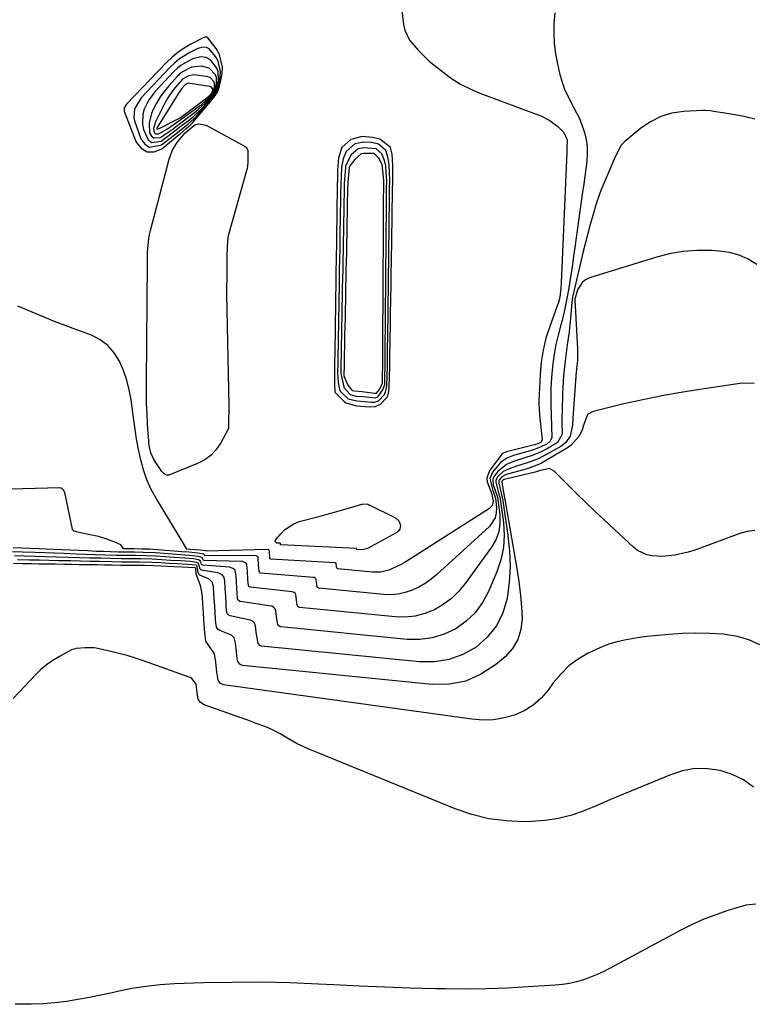
# Model space of a CAD drawing. Units: inches. Extents: x 1894741 to 1900142, y 411506 to 416839.
# Drawn here: x 1896226 to 1896492, y 415816 to 416173 of the extents above; entities that cross this region are included whole.
import ezdxf

# ---------------------------------------------------------------- set-up
doc = ezdxf.new("R2010")
doc.units = ezdxf.units.IN
doc.header["$MEASUREMENT"] = 0
for name, color, linetype in [('1', 7, 'Continuous'), ('7', 7, 'Continuous'), ('8', 7, 'Continuous')]:
    doc.layers.add(name, color=color, linetype=linetype)

msp = doc.modelspace()

# ---------------------------------------------------------------- linework, layer by layer
at = {"layer": '1', "color": 18}
for points in [[(1896297.38, 416146.63, 1690), (1896297.81, 416147.72, 1690), (1896298.14, 416148.85, 1690), (1896299.05, 416153.29, 1690), (1896299.22, 416155.75, 1690), (1896298.17, 416160.35, 1690), (1896296.94, 416162.49, 1690), (1896293.94, 416166.36, 1690), (1896293.5, 416166.59, 1690), (1896292.97, 416166.62, 1690), (1896292.2, 416166.4, 1690), (1896287.71, 416164.04, 1690), (1896285.31, 416162.61, 1690), (1896283.01, 416161.05, 1690), (1896280.87, 416159.27, 1690), (1896278.84, 416157.35, 1690), (1896264.37, 416142.26, 1690), (1896263.58, 416140.92, 1690), (1896263.53, 416139.79, 1690), (1896263.63, 416139.42, 1690), (1896267.84, 416128.55, 1690), (1896269.73, 416126.27, 1690), (1896271.88, 416124.94, 1690), (1896274.4, 416125.04, 1690), (1896277.17, 416126.09, 1690), (1896282.93, 416130.82, 1690), (1896283.22, 416131.06, 1690), (1896283.81, 416131.55, 1690), (1896285.96, 416133.3, 1690), (1896287.74, 416134.95, 1690), (1896288.28, 416135.55, 1690), (1896296.09, 416144.67, 1690), (1896297.38, 416146.63, 1690)], [(1896297, 416146.61, 1688), (1896297.36, 416147.5, 1688), (1896298.38, 416152.13, 1688), (1896298.52, 416154.13, 1688), (1896297.65, 416157.86, 1688), (1896296.65, 416159.59, 1688), (1896294.42, 416162.33, 1688), (1896293.37, 416162.89, 1688), (1896292.12, 416163, 1688), (1896290.29, 416162.51, 1688), (1896287.4, 416161.06, 1688), (1896283.59, 416158.72, 1688), (1896281.87, 416157.3, 1688), (1896280.24, 416155.75, 1688), (1896269.66, 416144.58, 1688), (1896267.28, 416140.65, 1688), (1896267.03, 416137.32, 1688), (1896267.29, 416136.21, 1688), (1896269.53, 416129.7, 1688), (1896271.01, 416127.79, 1688), (1896272.72, 416126.66, 1688), (1896277.05, 416127.48, 1688), (1896281.29, 416130.78, 1688), (1896281.83, 416131.21, 1688), (1896282.9, 416132.06, 1688), (1896286.67, 416135.07, 1688), (1896289.74, 416137.87, 1688), (1896290.68, 416138.9, 1688), (1896295.94, 416145, 1688), (1896297, 416146.61, 1688)], [(1896296.62, 416146.58, 1686), (1896297.71, 416150.94, 1686), (1896297.67, 416153.98, 1686), (1896297.14, 416155.38, 1686), (1896294.89, 416158.37, 1686), (1896293.24, 416159.25, 1686), (1896291.29, 416159.46, 1686), (1896288.41, 416158.76, 1686), (1896284.17, 416156.39, 1686), (1896282.85, 416155.31, 1686), (1896281.6, 416154.12, 1686), (1896274.81, 416146.85, 1686), (1896272.5, 416143.84, 1686), (1896270.81, 416140.44, 1686), (1896270.32, 416138.64, 1686), (1896270.17, 416134.99, 1686), (1896270.51, 416133.15, 1686), (1896272.26, 416129.29, 1686), (1896273.54, 416128.36, 1686), (1896276.91, 416128.87, 1686), (1896280.36, 416131.38, 1686), (1896281.94, 416132.58, 1686), (1896284.27, 416134.41, 1686), (1896287.33, 416136.76, 1686), (1896288.82, 416137.98, 1686), (1896291.62, 416140.61, 1686), (1896292.93, 416142.03, 1686), (1896295.78, 416145.32, 1686), (1896296.62, 416146.58, 1686)], [(1896296.24, 416146.55, 1684), (1896297.04, 416149.74, 1684), (1896297, 416151.91, 1684), (1896296.62, 416152.91, 1684), (1896294.36, 416155.29, 1684), (1896291.55, 416156.02, 1684), (1896287.99, 416155.68, 1684), (1896284.74, 416154.07, 1684), (1896283.8, 416153.31, 1684), (1896282.92, 416152.47, 1684), (1896279.81, 416149.07, 1684), (1896278.13, 416147.05, 1684), (1896276.59, 416144.93, 1684), (1896275.28, 416142.67, 1684), (1896274.1, 416140.32, 1684), (1896273.47, 416138.86, 1684), (1896272.57, 416135.4, 1684), (1896272.78, 416131.84, 1684), (1896273.46, 416130.72, 1684), (1896274.31, 416130.02, 1684), (1896276.68, 416130.24, 1684), (1896278.76, 416131.61, 1684), (1896280.9, 416133.12, 1684), (1896284.05, 416135.47, 1684), (1896285.1, 416136.26, 1684), (1896286.15, 416137.05, 1684), (1896289.1, 416139.26, 1684), (1896290.44, 416140.33, 1684), (1896292.94, 416142.65, 1684), (1896295.63, 416145.64, 1684), (1896296.24, 416146.55, 1684)], [(1896295.86, 416146.53, 1682), (1896296.36, 416148.52, 1682), (1896296.34, 416149.85, 1682), (1896296.1, 416150.46, 1682), (1896294.71, 416151.91, 1682), (1896293.42, 416152.34, 1682), (1896288.73, 416152.88, 1682), (1896286.59, 416152.47, 1682), (1896284.74, 416151.3, 1682), (1896281.47, 416147.64, 1682), (1896279.34, 416144.54, 1682), (1896278.42, 416142.89, 1682), (1896274.84, 416135.88, 1682), (1896274.23, 416133.46, 1682), (1896274.26, 416132.62, 1682), (1896274.56, 416131.92, 1682), (1896274.95, 416131.53, 1682), (1896276.12, 416131.54, 1682), (1896279.22, 416133.38, 1682), (1896280.13, 416133.98, 1682), (1896283.41, 416136.24, 1682), (1896284.26, 416136.84, 1682), (1896284.68, 416137.15, 1682), (1896291.55, 416142.17, 1682), (1896293.87, 416144.19, 1682), (1896295.86, 416146.53, 1682)], [(1896295.49, 416146.5, 1680), (1896295.68, 416147.27, 1680), (1896295.67, 416147.78, 1680), (1896295.58, 416148.01, 1680), (1896295.04, 416148.57, 1680), (1896294.55, 416148.74, 1680), (1896287.47, 416149.84, 1680), (1896287.19, 416149.86, 1680), (1896286.37, 416149.73, 1680), (1896285.65, 416149.29, 1680), (1896284.39, 416147.86, 1680), (1896283.52, 416146.69, 1680), (1896283.12, 416146.08, 1680), (1896275.49, 416133.82, 1680), (1896275.39, 416133.5, 1680), (1896275.39, 416133.36, 1680), (1896275.43, 416133.28, 1680), (1896275.49, 416133.21, 1680), (1896275.66, 416133.19, 1680), (1896276.28, 416133.45, 1680), (1896276.45, 416133.53, 1680), (1896283.4, 416137.09, 1680), (1896283.55, 416137.17, 1680), (1896283.82, 416137.34, 1680), (1896283.96, 416137.44, 1680), (1896293.87, 416144.86, 1680), (1896295.49, 416146.5, 1680)], [(1896360.75, 416098.95, 1690), (1896360.8, 416101.98, 1690), (1896360.84, 416105.01, 1690), (1896360.89, 416108.04, 1690), (1896360.94, 416111.18, 1690), (1896361, 416114.22, 1690), (1896360.98, 416117.1, 1690), (1896360.98, 416119.99, 1690), (1896360.74, 416124.13, 1690), (1896360.12, 416126.53, 1690), (1896360.04, 416126.64, 1690), (1896356.3, 416129.6, 1690), (1896353.62, 416130.24, 1690), (1896349.9, 416130.52, 1690), (1896345.84, 416129.51, 1690), (1896342.52, 416126.58, 1690), (1896341.26, 416122.81, 1690), (1896340.99, 416118.52, 1690), (1896340.91, 416115.51, 1690), (1896340.85, 416112.51, 1690), (1896340.8, 416109.43, 1690), (1896340.75, 416106.24, 1690), (1896340.71, 416103.16, 1690), (1896340.66, 416099.98, 1690), (1896340.62, 416096.89, 1690), (1896340.57, 416093.71, 1690), (1896340.52, 416090.62, 1690), (1896340.48, 416088.03, 1690), (1896340.44, 416085.33, 1690), (1896340.39, 416082.24, 1690), (1896340.35, 416079.06, 1690), (1896340.3, 416075.97, 1690), (1896340.25, 416072.78, 1690), (1896340.2, 416069.7, 1690), (1896340.17, 416067.1, 1690), (1896340.13, 416064.41, 1690), (1896340.08, 416061.32, 1690), (1896340.04, 416058.23, 1690), (1896339.98, 416055.15, 1690), (1896339.94, 416051.96, 1690), (1896339.89, 416048.88, 1690), (1896339.83, 416044.67, 1690), (1896339.89, 416040.61, 1690), (1896340.03, 416037.88, 1690), (1896340.12, 416037.64, 1690), (1896340.18, 416037.56, 1690), (1896343.32, 416034.47, 1690), (1896344.02, 416033.9, 1690), (1896347.83, 416032.83, 1690), (1896352.59, 416032.52, 1690), (1896354.64, 416032.56, 1690), (1896356.51, 416033.43, 1690), (1896358.82, 416035.82, 1690), (1896359.27, 416036.83, 1690), (1896359.63, 416038.05, 1690), (1896359.75, 416039.56, 1690), (1896359.84, 416043.76, 1690), (1896359.89, 416046.78, 1690), (1896359.94, 416049.79, 1690), (1896359.99, 416052.37, 1690), (1896360.03, 416054.94, 1690), (1896360.08, 416058.04, 1690), (1896360.13, 416061.05, 1690), (1896360.18, 416064.16, 1690), (1896360.23, 416067.17, 1690), (1896360.29, 416070.29, 1690), (1896360.33, 416072.84, 1690), (1896360.37, 416075.38, 1690), (1896360.42, 416078.49, 1690), (1896360.47, 416081.51, 1690), (1896360.52, 416084.64, 1690), (1896360.57, 416087.66, 1690), (1896360.62, 416090.79, 1690), (1896360.66, 416093.31, 1690), (1896360.7, 416095.83, 1690), (1896360.75, 416098.95, 1690)], [(1896359.7, 416098.42, 1688), (1896359.74, 416101.62, 1688), (1896359.78, 416104.81, 1688), (1896359.82, 416108.02, 1688), (1896359.87, 416111.49, 1688), (1896359.9, 416114.7, 1688), (1896359.79, 416117.32, 1688), (1896359.7, 416120.13, 1688), (1896359.37, 416122.68, 1688), (1896358.51, 416125.48, 1688), (1896355.86, 416127.74, 1688), (1896353.23, 416128.33, 1688), (1896350.46, 416128.51, 1688), (1896347.29, 416127.89, 1688), (1896344.14, 416125.11, 1688), (1896342.99, 416122.44, 1688), (1896342.4, 416119.42, 1688), (1896342.25, 416116.22, 1688), (1896342.14, 416113.27, 1688), (1896342.07, 416110.03, 1688), (1896342.02, 416106.52, 1688), (1896341.96, 416103.28, 1688), (1896341.9, 416099.77, 1688), (1896341.85, 416096.52, 1688), (1896341.79, 416093.02, 1688), (1896341.73, 416089.77, 1688), (1896341.66, 416085.7, 1688), (1896341.6, 416082.45, 1688), (1896341.55, 416078.95, 1688), (1896341.49, 416075.7, 1688), (1896341.43, 416072.18, 1688), (1896341.38, 416068.95, 1688), (1896341.31, 416064.88, 1688), (1896341.26, 416061.63, 1688), (1896341.2, 416058.39, 1688), (1896341.14, 416055.15, 1688), (1896341.08, 416051.63, 1688), (1896341.03, 416048.39, 1688), (1896340.97, 416044.88, 1688), (1896341.14, 416041.34, 1688), (1896341.66, 416038.82, 1688), (1896341.93, 416038.17, 1688), (1896344.76, 416035.41, 1688), (1896347.95, 416034.61, 1688), (1896350.74, 416034.42, 1688), (1896353.17, 416034.18, 1688), (1896354.42, 416034.13, 1688), (1896355.86, 416034.62, 1688), (1896358, 416036.92, 1688), (1896358.53, 416038.35, 1688), (1896358.9, 416040.07, 1688), (1896359.01, 416043.89, 1688), (1896359.05, 416047.08, 1688), (1896359.09, 416050.27, 1688), (1896359.14, 416054.04, 1688), (1896359.18, 416057.48, 1688), (1896359.23, 416060.67, 1688), (1896359.27, 416064.12, 1688), (1896359.31, 416067.31, 1688), (1896359.36, 416070.77, 1688), (1896359.41, 416074.49, 1688), (1896359.45, 416077.95, 1688), (1896359.49, 416081.14, 1688), (1896359.53, 416084.61, 1688), (1896359.57, 416087.8, 1688), (1896359.62, 416091.27, 1688), (1896359.66, 416094.96, 1688), (1896359.7, 416098.42, 1688)], [(1896358.66, 416097.89, 1686), (1896358.69, 416101.1, 1686), (1896358.72, 416104.32, 1686), (1896358.75, 416107.85, 1686), (1896358.78, 416111.36, 1686), (1896358.8, 416114.57, 1686), (1896358.61, 416117.35, 1686), (1896358.43, 416120.07, 1686), (1896357.81, 416122.45, 1686), (1896357.04, 416124.28, 1686), (1896355.03, 416126.04, 1686), (1896350.36, 416126.46, 1686), (1896348.39, 416126.07, 1686), (1896345.81, 416123.78, 1686), (1896343.84, 416119.8, 1686), (1896343.79, 416119.3, 1686), (1896343.59, 416116.44, 1686), (1896343.41, 416113.49, 1686), (1896343.34, 416110.23, 1686), (1896343.27, 416106.42, 1686), (1896343.21, 416103.16, 1686), (1896343.14, 416099.59, 1686), (1896343.07, 416096.06, 1686), (1896343.01, 416092.53, 1686), (1896342.94, 416089.26, 1686), (1896342.88, 416085.7, 1686), (1896342.82, 416082.43, 1686), (1896342.75, 416078.87, 1686), (1896342.69, 416075.6, 1686), (1896342.62, 416071.79, 1686), (1896342.56, 416068.54, 1686), (1896342.49, 416064.97, 1686), (1896342.43, 416061.7, 1686), (1896342.37, 416058.44, 1686), (1896342.31, 416055.18, 1686), (1896342.23, 416051.37, 1686), (1896342.17, 416048.11, 1686), (1896342.11, 416044.54, 1686), (1896343.2, 416039.73, 1686), (1896343.28, 416039.51, 1686), (1896345.5, 416036.93, 1686), (1896347.66, 416036.41, 1686), (1896350.27, 416036.23, 1686), (1896353.63, 416035.84, 1686), (1896354.62, 416035.77, 1686), (1896355.53, 416036.07, 1686), (1896357.43, 416038.68, 1686), (1896358.08, 416040.56, 1686), (1896358.17, 416043.72, 1686), (1896358.2, 416046.95, 1686), (1896358.23, 416050.18, 1686), (1896358.26, 416053.41, 1686), (1896358.29, 416056.93, 1686), (1896358.32, 416060.15, 1686), (1896358.36, 416063.92, 1686), (1896358.39, 416067.15, 1686), (1896358.42, 416070.67, 1686), (1896358.45, 416073.89, 1686), (1896358.48, 416077.41, 1686), (1896358.51, 416080.63, 1686), (1896358.54, 416084.43, 1686), (1896358.57, 416087.64, 1686), (1896358.61, 416091.16, 1686), (1896358.63, 416094.38, 1686), (1896358.66, 416097.89, 1686)], [(1896357.62, 416097.36, 1684), (1896357.64, 416100.41, 1684), (1896357.66, 416103.46, 1684), (1896357.68, 416108.33, 1684), (1896357.7, 416111.5, 1684), (1896357.71, 416114.55, 1684), (1896357.35, 416118.11, 1684), (1896357.12, 416120.46, 1684), (1896356.16, 416122.18, 1684), (1896356.01, 416122.52, 1684), (1896355.98, 416122.59, 1684), (1896355.95, 416122.66, 1684), (1896354.21, 416124.34, 1684), (1896354.14, 416124.37, 1684), (1896350.33, 416124.41, 1684), (1896349.48, 416124.25, 1684), (1896347.22, 416122.2, 1684), (1896345.38, 416119.87, 1684), (1896345.18, 416119.24, 1684), (1896344.92, 416116.63, 1684), (1896344.69, 416113.97, 1684), (1896344.62, 416110.91, 1684), (1896344.51, 416105.91, 1684), (1896344.45, 416102.83, 1684), (1896344.39, 416099.63, 1684), (1896344.3, 416095.6, 1684), (1896344.22, 416091.57, 1684), (1896344.15, 416088.49, 1684), (1896344.09, 416085.28, 1684), (1896344.02, 416082.2, 1684), (1896343.96, 416079, 1684), (1896343.89, 416075.92, 1684), (1896343.84, 416073.49, 1684), (1896343.79, 416070.92, 1684), (1896343.73, 416067.86, 1684), (1896343.67, 416064.65, 1684), (1896343.6, 416061.57, 1684), (1896343.54, 416058.5, 1684), (1896343.47, 416055.42, 1684), (1896343.37, 416050.42, 1684), (1896343.31, 416047.35, 1684), (1896343.24, 416044.15, 1684), (1896343.24, 416044.01, 1684), (1896343.24, 416043.88, 1684), (1896343.24, 416043.76, 1684), (1896344.71, 416040.4, 1684), (1896346.18, 416038.51, 1684), (1896346.25, 416038.45, 1684), (1896347.07, 416038.23, 1684), (1896349.86, 416038.04, 1684), (1896354.31, 416037.45, 1684), (1896354.81, 416037.4, 1684), (1896355.13, 416037.48, 1684), (1896356.09, 416038.67, 1684), (1896357.28, 416041.01, 1684), (1896357.33, 416044.02, 1684), (1896357.35, 416047.08, 1684), (1896357.37, 416050.14, 1684), (1896357.39, 416053.2, 1684), (1896357.4, 416056.38, 1684), (1896357.42, 416059.43, 1684), (1896357.45, 416064.4, 1684), (1896357.46, 416067.45, 1684), (1896357.48, 416070.63, 1684), (1896357.5, 416073.69, 1684), (1896357.52, 416076.87, 1684), (1896357.54, 416079.93, 1684), (1896357.56, 416084.9, 1684), (1896357.58, 416087.95, 1684), (1896357.59, 416091.13, 1684), (1896357.6, 416094.19, 1684), (1896357.62, 416097.36, 1684)]]:
    msp.add_polyline3d(points, dxfattribs=at)
at = {"layer": '7', "color": 18}
for points in [[(1896419.8, 416175.38, 1688), (1896419.5, 416171.66, 1688), (1896419.42, 416167.95, 1688), (1896419.56, 416164.27, 1688), (1896420.03, 416160.6, 1688), (1896420.72, 416156.96, 1688), (1896421.54, 416153.52, 1688), (1896422.37, 416150.6, 1688), (1896423.37, 416147.74, 1688), (1896424.62, 416144.98, 1688), (1896426.51, 416141.47, 1688), (1896427.73, 416139.2, 1688), (1896428.83, 416136.87, 1688), (1896429.77, 416134.47, 1688), (1896430.6, 416132.02, 1688), (1896431.18, 416129.52, 1688), (1896431.54, 416127, 1688), (1896431.59, 416124.46, 1688), (1896431.43, 416121.9, 1688), (1896431.38, 416121.53, 1688), (1896431.03, 416118.77, 1688), (1896430.66, 416116.02, 1688), (1896430.29, 416113.26, 1688), (1896429.91, 416110.51, 1688), (1896427.07, 416090.28, 1688), (1896426.62, 416087.18, 1688), (1896426.17, 416084.09, 1688), (1896425.69, 416081, 1688), (1896425.21, 416077.91, 1688), (1896424.73, 416074.94, 1688), (1896424.18, 416071.74, 1688), (1896423.18, 416066.97, 1688), (1896422.42, 416063.81, 1688), (1896422.01, 416062.23, 1688), (1896421.04, 416058.53, 1688), (1896420.23, 416055.08, 1688), (1896419.56, 416051.62, 1688), (1896419.08, 416048.12, 1688), (1896418.73, 416044.6, 1688), (1896418.49, 416041.35, 1688), (1896418.38, 416039.34, 1688), (1896418.3, 416037.34, 1688), (1896418.3, 416033.33, 1688), (1896418.42, 416029.32, 1688), (1896418.62, 416025.31, 1688), (1896418.71, 416021.31, 1688), (1896418.1, 416020.01, 1688), (1896417.02, 416019.09, 1688), (1896414.46, 416017.83, 1688), (1896412.1, 416016.9, 1688), (1896410.89, 416016.52, 1688), (1896405.63, 416015.03, 1688), (1896404.8, 416014.78, 1688), (1896402.35, 416013.88, 1688), (1896400.25, 416012.46, 1688), (1896397.22, 416008.74, 1688), (1896396.24, 416006.48, 1688), (1896397.26, 416002.18, 1688), (1896397.69, 416001.13, 1688), (1896398.09, 416000.07, 1688), (1896398.23, 415999.33, 1688), (1896398.62, 415996, 1688), (1896398.57, 415994.06, 1688), (1896398.18, 415992.25, 1688), (1896396.07, 415989.13, 1688), (1896377.01, 415971.7, 1688), (1896374.94, 415969.99, 1688), (1896372.77, 415968.43, 1688), (1896370.45, 415967.11, 1688), (1896368.04, 415965.94, 1688), (1896365.51, 415965.09, 1688), (1896362.95, 415964.51, 1688), (1896360.33, 415964.31, 1688), (1896357.67, 415964.38, 1688), (1896334.13, 415966.75, 1688), (1896334, 415966.78, 1688), (1896333.87, 415966.83, 1688), (1896333.77, 415966.91, 1688), (1896333.67, 415967, 1688), (1896333.59, 415967.12, 1688), (1896333.53, 415967.24, 1688), (1896333.21, 415969.78, 1688), (1896333.17, 415969.97, 1688), (1896332.89, 415970.37, 1688), (1896332.42, 415970.58, 1688), (1896332.25, 415970.61, 1688), (1896313.03, 415972.15, 1688), (1896312.92, 415972.17, 1688), (1896312.63, 415972.37, 1688), (1896312.47, 415972.71, 1688), (1896312.31, 415975.11, 1688), (1896312.15, 415977.71, 1688), (1896312.1, 415977.9, 1688), (1896311.9, 415978.19, 1688), (1896311.46, 415978.42, 1688), (1896310.76, 415978.53, 1688), (1896292.89, 415978.45, 1688), (1896292.83, 415978.46, 1688), (1896292.78, 415978.48, 1688), (1896292.74, 415978.53, 1688), (1896292.59, 415978.87, 1688), (1896292.49, 415978.99, 1688), (1896292.42, 415979.03, 1688), (1896290.23, 415979.42, 1688), (1896286.96, 415979.71, 1688), (1896284.37, 415979.91, 1688), (1896281.63, 415980.12, 1688), (1896278.42, 415980.39, 1688), (1896275.71, 415980.6, 1688), (1896272.9, 415980.83, 1688), (1896269.97, 415980.89, 1688), (1896267.18, 415980.92, 1688), (1896264.59, 415980.96, 1688), (1896264.55, 415980.96, 1688), (1896263.32, 415980.98, 1688), (1896262.97, 415981.62, 1688), (1896262.26, 415982.37, 1688), (1896260.09, 415983.35, 1688), (1896256.86, 415984.64, 1688), (1896254.24, 415985.42, 1688), (1896249.93, 415986.33, 1688), (1896246.73, 415986.99, 1688), (1896245.4, 415987.32, 1688), (1896244.98, 415987.62, 1688), (1896244.81, 415987.9, 1688), (1896244.75, 415988.06, 1688), (1896241.97, 416001.37, 1688), (1896241.57, 416002.29, 1688), (1896240.84, 416002.92, 1688), (1896240.54, 416003.01, 1688), (1896240.21, 416003.04, 1688), (1896217.74, 416002.53, 1688)], [(1896492.36, 416136.9, 1686), (1896487.93, 416137.89, 1686), (1896480.73, 416139.12, 1686), (1896478.91, 416139.44, 1686), (1896476.17, 416139.9, 1686), (1896474.34, 416140.02, 1686), (1896473.42, 416140.01, 1686), (1896466.5, 416139.62, 1686), (1896462.27, 416138.97, 1686), (1896458.24, 416137.83, 1686), (1896454.51, 416135.93, 1686), (1896450.96, 416133.54, 1686), (1896445.18, 416128.76, 1686), (1896443.88, 416127.42, 1686), (1896441.71, 416123.23, 1686), (1896441.33, 416122.36, 1686), (1896436.49, 416110.92, 1686), (1896435.98, 416109.65, 1686), (1896434.68, 416105.79, 1686), (1896433.56, 416101.9, 1686), (1896432.64, 416098.65, 1686), (1896431.76, 416095.38, 1686), (1896430.93, 416092.1, 1686), (1896430.13, 416088.81, 1686), (1896426.37, 416072.81, 1686), (1896426.24, 416072.23, 1686), (1896425.99, 416070.45, 1686), (1896425.47, 416064.53, 1686), (1896425.24, 416062.13, 1686), (1896424.98, 416059.73, 1686), (1896424.33, 416054.95, 1686), (1896423.67, 416050.17, 1686), (1896423.42, 416048.04, 1686), (1896423, 416043.78, 1686), (1896422.72, 416039.52, 1686), (1896422.63, 416037.38, 1686), (1896422.44, 416030.8, 1686), (1896422.41, 416029.38, 1686), (1896422.41, 416026.53, 1686), (1896422.43, 416023.1, 1686), (1896422.31, 416022.31, 1686), (1896420.77, 416019.57, 1686), (1896416.75, 416017.14, 1686), (1896415.07, 416016.3, 1686), (1896411.6, 416014.85, 1686), (1896408.95, 416013.99, 1686), (1896404.87, 416012.63, 1686), (1896402.25, 416011.54, 1686), (1896398.99, 416008.94, 1686), (1896397.66, 416007.11, 1686), (1896397.34, 416006.2, 1686), (1896397.47, 416004.23, 1686), (1896398.79, 416000.48, 1686), (1896399.08, 415999.33, 1686), (1896399.18, 415998.75, 1686), (1896399.84, 415993.4, 1686), (1896399.87, 415990.23, 1686), (1896399.44, 415987.17, 1686), (1896398.35, 415984.29, 1686), (1896396.8, 415981.52, 1686), (1896387.3, 415968.34, 1686), (1896384.91, 415965.49, 1686), (1896382.29, 415962.91, 1686), (1896379.32, 415960.74, 1686), (1896376.12, 415958.85, 1686), (1896372.68, 415957.49, 1686), (1896369.17, 415956.54, 1686), (1896365.54, 415956.19, 1686), (1896361.84, 415956.25, 1686), (1896327.23, 415959.74, 1686), (1896327.03, 415959.78, 1686), (1896326.55, 415960.1, 1686), (1896326.44, 415960.27, 1686), (1896326.35, 415960.44, 1686), (1896325.83, 415964.44, 1686), (1896325.6, 415964.84, 1686), (1896325.22, 415965.15, 1686), (1896324.52, 415965.38, 1686), (1896309.37, 415967.02, 1686), (1896309.2, 415967.06, 1686), (1896308.78, 415967.35, 1686), (1896308.69, 415967.51, 1686), (1896308.61, 415967.67, 1686), (1896308.42, 415969.9, 1686), (1896308.24, 415972.76, 1686), (1896308.09, 415975.11, 1686), (1896308.03, 415975.38, 1686), (1896307.75, 415975.82, 1686), (1896306.52, 415976.33, 1686), (1896306.19, 415976.36, 1686), (1896292.47, 415976.75, 1686), (1896292.36, 415976.77, 1686), (1896292.27, 415976.82, 1686), (1896292.14, 415976.99, 1686), (1896291.94, 415977.54, 1686), (1896291.78, 415977.79, 1686), (1896291.66, 415977.88, 1686), (1896290.51, 415978.23, 1686), (1896287.25, 415978.58, 1686), (1896284.05, 415978.81, 1686), (1896281.04, 415979.03, 1686), (1896277.87, 415979.27, 1686), (1896274.88, 415979.49, 1686), (1896270.4, 415979.69, 1686), (1896267.3, 415979.72, 1686), (1896264.27, 415979.76, 1686), (1896261.46, 415979.8, 1686), (1896258.59, 415979.85, 1686), (1896256.04, 415979.95, 1686), (1896253.45, 415980.05, 1686), (1896250.27, 415980.19, 1686), (1896247.19, 415980.31, 1686), (1896244.05, 415980.44, 1686), (1896241, 415980.57, 1686), (1896237.89, 415980.69, 1686), (1896235.21, 415980.81, 1686), (1896232.5, 415980.93, 1686), (1896229.38, 415981.07, 1686), (1896226.35, 415981.2, 1686), (1896223.27, 415981.34, 1686)], [(1896301.12, 416093.96, 1692), (1896300.89, 416090.69, 1692), (1896300.83, 416086.86, 1692), (1896300.78, 416083.03, 1692), (1896300.73, 416079.21, 1692), (1896300.68, 416075.68, 1692), (1896300.68, 416073.9, 1692), (1896300.68, 416073.6, 1692), (1896300.69, 416073.31, 1692), (1896301.46, 416032.93, 1692), (1896301.48, 416031.68, 1692), (1896301.43, 416027.58, 1692), (1896301.42, 416025.68, 1692), (1896301.35, 416024.76, 1692), (1896301.13, 416024.19, 1692), (1896298.59, 416019.45, 1692), (1896296.96, 416017.06, 1692), (1896295.06, 416014.96, 1692), (1896292.76, 416013.3, 1692), (1896290.19, 416011.94, 1692), (1896279.75, 416007.75, 1692), (1896279.26, 416007.66, 1692), (1896279.02, 416007.69, 1692), (1896277.91, 416008.3, 1692), (1896277.17, 416009.05, 1692), (1896276.92, 416009.36, 1692), (1896274.29, 416013.39, 1692), (1896273.15, 416015.83, 1692), (1896272.58, 416018.48, 1692), (1896272.49, 416019.27, 1692), (1896272.42, 416020.07, 1692), (1896272.03, 416026.11, 1692), (1896271.83, 416029.93, 1692), (1896271.68, 416033.75, 1692), (1896271.61, 416037.57, 1692), (1896271.6, 416041.4, 1692), (1896271.96, 416084.72, 1692), (1896271.96, 416085.21, 1692), (1896271.98, 416087.15, 1692), (1896272.03, 416088.6, 1692), (1896272.49, 416093.52, 1692), (1896272.76, 416094.97, 1692), (1896273.1, 416096.41, 1692), (1896279.87, 416122.28, 1692), (1896281, 416125.4, 1692), (1896282.68, 416128.26, 1692), (1896285.67, 416131.87, 1692), (1896289.22, 416134.77, 1692), (1896290.52, 416135.19, 1692), (1896293.3, 416134.66, 1692), (1896307.4, 416126.96, 1692), (1896307.89, 416126.59, 1692), (1896308.42, 416125.49, 1692), (1896308.43, 416121.36, 1692), (1896308.33, 416119.8, 1692), (1896308.16, 416118.92, 1692), (1896308.08, 416118.62, 1692), (1896301.27, 416094.56, 1692), (1896301.12, 416093.96, 1692)], [(1896493.08, 416084.15, 1684), (1896489.93, 416086.04, 1684), (1896486.65, 416087.54, 1684), (1896483.16, 416088.46, 1684), (1896479.54, 416088.99, 1684), (1896476.64, 416089.16, 1684), (1896471.49, 416089.19, 1684), (1896466.38, 416088.85, 1684), (1896461.34, 416087.96, 1684), (1896456.35, 416086.69, 1684), (1896432.44, 416079.25, 1684), (1896430.98, 416078.54, 1684), (1896429.73, 416077.61, 1684), (1896428.08, 416074.91, 1684), (1896427.05, 416071.6, 1684), (1896427.04, 416071.47, 1684), (1896427.04, 416071.34, 1684), (1896428.01, 416053.56, 1684), (1896428.01, 416049.26, 1684), (1896427.71, 416046.34, 1684), (1896427.65, 416045.75, 1684), (1896427.6, 416045.17, 1684), (1896426.33, 416028.32, 1684), (1896426.22, 416025.79, 1684), (1896425.39, 416021.79, 1684), (1896423.75, 416019.49, 1684), (1896422.9, 416018.77, 1684), (1896421.97, 416018.14, 1684), (1896415.84, 416014.68, 1684), (1896413.47, 416013.49, 1684), (1896409.73, 416012.15, 1684), (1896405.95, 416010.91, 1684), (1896402.99, 416009.93, 1684), (1896401.09, 416009.01, 1684), (1896399.12, 416007.23, 1684), (1896398.43, 416005.93, 1684), (1896398.37, 416005.21, 1684), (1896399.39, 416001.34, 1684), (1896399.84, 415999.76, 1684), (1896400, 415998.95, 1684), (1896400.13, 415998.14, 1684), (1896401.14, 415990.51, 1684), (1896401.38, 415985.93, 1684), (1896401.13, 415981.42, 1684), (1896400.18, 415977, 1684), (1896398.74, 415972.64, 1684), (1896395.76, 415965.54, 1684), (1896393.55, 415961.48, 1684), (1896390.91, 415957.79, 1684), (1896387.61, 415954.68, 1684), (1896383.86, 415951.96, 1684), (1896379.66, 415950.01, 1684), (1896375.34, 415948.63, 1684), (1896370.83, 415948.08, 1684), (1896366.2, 415948.1, 1684), (1896320.32, 415952.72, 1684), (1896320.07, 415952.78, 1684), (1896319.44, 415953.2, 1684), (1896319.29, 415953.42, 1684), (1896318.79, 415956.41, 1684), (1896318.56, 415958.53, 1684), (1896318.37, 415959.19, 1684), (1896317.72, 415959.86, 1684), (1896317.14, 415960.12, 1684), (1896316.83, 415960.2, 1684), (1896305.7, 415961.86, 1684), (1896305.48, 415961.92, 1684), (1896304.93, 415962.33, 1684), (1896304.65, 415962.97, 1684), (1896304.39, 415966.8, 1684), (1896304.13, 415970.96, 1684), (1896303.82, 415973.19, 1684), (1896303.27, 415973.74, 1684), (1896302.12, 415974.19, 1684), (1896301.71, 415974.26, 1684), (1896292.06, 415975.02, 1684), (1896291.9, 415975.06, 1684), (1896291.76, 415975.14, 1684), (1896291.65, 415975.25, 1684), (1896291.32, 415976.24, 1684), (1896291.09, 415976.66, 1684), (1896290.54, 415977.01, 1684), (1896288.63, 415977.39, 1684), (1896285.4, 415977.59, 1684), (1896281.62, 415977.85, 1684), (1896278.3, 415978.08, 1684), (1896274.99, 415978.3, 1684), (1896271.4, 415978.47, 1684), (1896267.62, 415978.52, 1684), (1896264.26, 415978.56, 1684), (1896260.71, 415978.61, 1684), (1896256.73, 415978.7, 1684), (1896253.02, 415978.83, 1684), (1896249.57, 415978.95, 1684), (1896246.13, 415979.07, 1684), (1896241.77, 415979.22, 1684), (1896238.11, 415979.35, 1684), (1896234.7, 415979.47, 1684), (1896231.09, 415979.61, 1684), (1896226.61, 415979.77, 1684), (1896223.01, 415979.91, 1684)], [(1896492.13, 416040.9, 1682), (1896487.76, 416041.06, 1682), (1896472.41, 416038.82, 1682), (1896465.49, 416037.72, 1682), (1896458.58, 416036.48, 1682), (1896451.72, 416035.06, 1682), (1896444.87, 416033.52, 1682), (1896433.68, 416030.83, 1682), (1896431.72, 416029.74, 1682), (1896429.97, 416025.07, 1682), (1896429.89, 416024.28, 1682), (1896428.48, 416021.69, 1682), (1896425.64, 416018.46, 1682), (1896424.45, 416017.63, 1682), (1896414.94, 416012.07, 1682), (1896414.27, 416011.71, 1682), (1896410.73, 416010.35, 1682), (1896410.01, 416010.13, 1682), (1896409.28, 416009.91, 1682), (1896402.21, 416007.88, 1682), (1896400.61, 416007.05, 1682), (1896399.72, 416006.09, 1682), (1896399.53, 416005.68, 1682), (1896399.47, 416004.75, 1682), (1896400.5, 416000.65, 1682), (1896400.94, 415998.55, 1682), (1896401.12, 415997.49, 1682), (1896402.81, 415985.77, 1682), (1896403.36, 415980.09, 1682), (1896403.55, 415974.42, 1682), (1896403.2, 415968.75, 1682), (1896402.49, 415963.09, 1682), (1896402.46, 415962.93, 1682), (1896400.89, 415957.74, 1682), (1896398.61, 415952.99, 1682), (1896395.28, 415948.92, 1682), (1896391.24, 415945.29, 1682), (1896386.44, 415942.66, 1682), (1896381.45, 415940.77, 1682), (1896376.17, 415939.99, 1682), (1896370.7, 415939.94, 1682), (1896313.42, 415945.71, 1682), (1896312.81, 415945.9, 1682), (1896312.14, 415946.58, 1682), (1896311.48, 415950.7, 1682), (1896311.23, 415952.99, 1682), (1896310.81, 415954.05, 1682), (1896309.93, 415954.81, 1682), (1896309.2, 415955.08, 1682), (1896302.01, 415956.64, 1682), (1896301.48, 415956.87, 1682), (1896300.93, 415957.55, 1682), (1896300.7, 415958.41, 1682), (1896300.54, 415960.99, 1682), (1896300.36, 415963.76, 1682), (1896300.19, 415966.58, 1682), (1896300.01, 415969.43, 1682), (1896299.74, 415970.78, 1682), (1896299.14, 415971.49, 1682), (1896297.87, 415972.15, 1682), (1896297.4, 415972.26, 1682), (1896291.64, 415973.24, 1682), (1896291.43, 415973.32, 1682), (1896291.24, 415973.43, 1682), (1896291.11, 415973.59, 1682), (1896290.48, 415975.63, 1682), (1896290.33, 415975.8, 1682), (1896290.15, 415975.95, 1682), (1896289.94, 415976.06, 1682), (1896287.43, 415976.36, 1682), (1896284.07, 415976.56, 1682), (1896280.44, 415976.78, 1682), (1896277.16, 415977, 1682), (1896273.52, 415977.21, 1682), (1896269.54, 415977.3, 1682), (1896265.82, 415977.34, 1682), (1896262.38, 415977.38, 1682), (1896258.6, 415977.44, 1682), (1896255.08, 415977.53, 1682), (1896251.01, 415977.64, 1682), (1896247.29, 415977.76, 1682), (1896243.18, 415977.87, 1682), (1896239.07, 415977.99, 1682), (1896234.99, 415978.11, 1682), (1896231.28, 415978.22, 1682), (1896227.21, 415978.34, 1682), (1896223.77, 415978.45, 1682)], [(1896351.37, 415997.32, 1692), (1896351.92, 415997.13, 1692), (1896352.27, 415996.97, 1692), (1896352.45, 415996.88, 1692), (1896361.97, 415992.21, 1692), (1896363.22, 415991.14, 1692), (1896363.81, 415989.61, 1692), (1896363.53, 415988.07, 1692), (1896363.06, 415987.46, 1692), (1896362.43, 415986.94, 1692), (1896351.85, 415981.08, 1692), (1896349.94, 415980.57, 1692), (1896347.91, 415980.78, 1692), (1896347.88, 415980.82, 1692), (1896347.87, 415980.94, 1692), (1896347.85, 415981.07, 1692), (1896347.8, 415981.11, 1692), (1896320.32, 415982.38, 1692), (1896320.29, 415982.42, 1692), (1896320.27, 415982.8, 1692), (1896320.26, 415982.88, 1692), (1896320.26, 415982.96, 1692), (1896320.17, 415983, 1692), (1896318.94, 415983.06, 1692), (1896318.6, 415983.21, 1692), (1896318.4, 415983.43, 1692), (1896318.37, 415983.73, 1692), (1896318.48, 415984.08, 1692), (1896320.33, 415986.43, 1692), (1896321.76, 415987.9, 1692), (1896325.11, 415990.1, 1692), (1896327.03, 415990.83, 1692), (1896334.65, 415992.87, 1692), (1896337.24, 415993.57, 1692), (1896339.82, 415994.28, 1692), (1896342.4, 415995, 1692), (1896344.98, 415995.74, 1692), (1896349.81, 415997.13, 1692), (1896349.97, 415997.17, 1692), (1896351.37, 415997.32, 1692)], [(1896494.17, 415946.09, 1678), (1896490.23, 415947.98, 1678), (1896486.04, 415949.19, 1678), (1896481.67, 415949.94, 1678), (1896480.86, 415950, 1678), (1896475.94, 415950.28, 1678), (1896471.02, 415950.39, 1678), (1896466.11, 415950.25, 1678), (1896461.19, 415949.93, 1678), (1896455.95, 415949.45, 1678), (1896453.22, 415949.16, 1678), (1896450.5, 415948.81, 1678), (1896447.79, 415948.38, 1678), (1896445.09, 415947.89, 1678), (1896442.43, 415947.26, 1678), (1896439.81, 415946.5, 1678), (1896437.27, 415945.54, 1678), (1896434.76, 415944.44, 1678), (1896431.96, 415943.08, 1678), (1896428.3, 415940.95, 1678), (1896424.91, 415938.49, 1678), (1896421.93, 415935.56, 1678), (1896419.21, 415932.31, 1678), (1896417.37, 415929.72, 1678), (1896414.82, 415926.78, 1678), (1896411.99, 415924.23, 1678), (1896408.73, 415922.24, 1678), (1896405.19, 415920.63, 1678), (1896401.39, 415919.62, 1678), (1896397.56, 415918.97, 1678), (1896393.67, 415918.87, 1678), (1896389.75, 415919.13, 1678), (1896299.6, 415931.65, 1678), (1896298.41, 415932.19, 1678), (1896297.63, 415933.28, 1678), (1896297.19, 415936.2, 1678), (1896296.79, 415939.82, 1678), (1896296.35, 415942.84, 1678), (1896294.55, 415945.49, 1678), (1896293.12, 415947.53, 1678), (1896292.76, 415950.46, 1678), (1896292.56, 415953.63, 1678), (1896292.32, 415957.5, 1678), (1896292.08, 415961.4, 1678), (1896291.87, 415964.69, 1678), (1896291.17, 415967.66, 1678), (1896289.64, 415971.76, 1678), (1896289.5, 415973.88, 1678), (1896289.46, 415973.97, 1678), (1896289.39, 415974.04, 1678), (1896289.34, 415974.05, 1678), (1896289.19, 415974.07, 1678), (1896284.4, 415974.31, 1678), (1896281.67, 415974.44, 1678), (1896276.93, 415974.69, 1678), (1896274.16, 415974.82, 1678), (1896271, 415974.88, 1678), (1896268.24, 415974.92, 1678), (1896265.48, 415974.95, 1678), (1896262.33, 415974.98, 1678), (1896259.17, 415975.03, 1678), (1896256.42, 415975.07, 1678), (1896253.67, 415975.11, 1678), (1896250.45, 415975.16, 1678), (1896247.22, 415975.22, 1678), (1896244.47, 415975.26, 1678), (1896241.73, 415975.3, 1678), (1896238.5, 415975.35, 1678), (1896235.36, 415975.41, 1678), (1896232.61, 415975.45, 1678), (1896229.87, 415975.5, 1678), (1896226.64, 415975.55, 1678), (1896223.41, 415975.61, 1678)], [(1896491.89, 415894.53, 1676), (1896488.23, 415897.2, 1676), (1896484.13, 415899.14, 1676), (1896479.75, 415900.59, 1676), (1896475.17, 415901.18, 1676), (1896470.64, 415901.22, 1676), (1896466.18, 415900.41, 1676), (1896461.77, 415899.04, 1676), (1896449.4, 415893.88, 1676), (1896444.73, 415891.93, 1676), (1896440.06, 415889.98, 1676), (1896435.4, 415888.03, 1676), (1896430.73, 415886.07, 1676), (1896426.01, 415884.4, 1676), (1896421.2, 415883.11, 1676), (1896416.28, 415882.38, 1676), (1896411.28, 415882.02, 1676), (1896408.5, 415881.98, 1676), (1896402.12, 415882.28, 1676), (1896395.83, 415883.07, 1676), (1896389.69, 415884.62, 1676), (1896383.64, 415886.68, 1676), (1896330.27, 415908.46, 1676), (1896326.36, 415910.26, 1676), (1896322.58, 415912.35, 1676), (1896320.1, 415913.81, 1676), (1896317.54, 415915.2, 1676), (1896316.22, 415915.79, 1676), (1896314.88, 415916.34, 1676), (1896311.44, 415917.64, 1676), (1896308.36, 415918.79, 1676), (1896305.27, 415919.92, 1676), (1896302.17, 415921.02, 1676), (1896299.06, 415922.11, 1676), (1896292.57, 415924.34, 1676), (1896291.28, 415925.17, 1676), (1896290.44, 415926.48, 1676), (1896290.06, 415928.77, 1676), (1896289.71, 415931.86, 1676), (1896288.03, 415933.98, 1676), (1896287.45, 415934.32, 1676), (1896287.15, 415934.45, 1676), (1896270.56, 415940.35, 1676), (1896267.62, 415941.34, 1676), (1896264.65, 415942.25, 1676), (1896261.65, 415943.04, 1676), (1896258.63, 415943.75, 1676), (1896253.35, 415944.89, 1676), (1896252.55, 415945.03, 1676), (1896249.38, 415945.07, 1676), (1896246.11, 415944.77, 1676), (1896244.46, 415944.29, 1676), (1896240.08, 415941.95, 1676), (1896237.66, 415940.5, 1676), (1896235.35, 415938.91, 1676), (1896233.21, 415937.1, 1676), (1896231.18, 415935.15, 1676), (1896223.19, 415926.69, 1676)], [(1896492.7, 415852.09, 1674), (1896489.07, 415851.68, 1674), (1896482.59, 415849.72, 1674), (1896478.21, 415848.25, 1674), (1896473.9, 415846.6, 1674), (1896469.69, 415844.71, 1674), (1896465.56, 415842.64, 1674), (1896439.89, 415828.84, 1674), (1896437.54, 415827.65, 1674), (1896435.15, 415826.55, 1674), (1896432.72, 415825.56, 1674), (1896430.24, 415824.67, 1674), (1896427.72, 415823.93, 1674), (1896425.17, 415823.33, 1674), (1896422.59, 415822.92, 1674), (1896419.98, 415822.65, 1674), (1896410.16, 415822.02, 1674), (1896402.62, 415821.63, 1674), (1896395.07, 415821.36, 1674), (1896387.52, 415821.28, 1674), (1896379.97, 415821.33, 1674), (1896376.59, 415821.39, 1674), (1896367.34, 415821.61, 1674), (1896358.1, 415821.9, 1674), (1896348.87, 415822.29, 1674), (1896339.63, 415822.75, 1674), (1896334.07, 415823.05, 1674), (1896323.63, 415823.48, 1674), (1896313.17, 415823.73, 1674), (1896302.72, 415823.69, 1674), (1896292.27, 415823.47, 1674), (1896281.83, 415823.1, 1674), (1896276.61, 415822.77, 1674), (1896271.42, 415822.24, 1674), (1896266.26, 415821.41, 1674), (1896261.14, 415820.37, 1674), (1896259.17, 415819.92, 1674), (1896255.04, 415819.01, 1674), (1896250.89, 415818.17, 1674), (1896246.73, 415817.43, 1674), (1896242.55, 415816.75, 1674), (1896238.35, 415816.24, 1674), (1896234.15, 415815.87, 1674), (1896229.93, 415815.73, 1674), (1896225.71, 415815.74, 1674), (1896223.95, 415815.79, 1674)]]:
    msp.add_polyline3d(points, dxfattribs=at)
at = {"layer": '8', "color": 18}
for points in [[(1896364.23, 416176.32, 1690), (1896364.92, 416171.13, 1690), (1896365.38, 416169.14, 1690), (1896367.1, 416165.53, 1690), (1896370.26, 416161.89, 1690), (1896371.23, 416160.86, 1690), (1896373.72, 416158.37, 1690), (1896374.26, 416157.91, 1690), (1896379.24, 416153.91, 1690), (1896382.37, 416151.63, 1690), (1896385.62, 416149.57, 1690), (1896389.05, 416147.82, 1690), (1896392.61, 416146.29, 1690), (1896414.69, 416138, 1690), (1896417.97, 416136.38, 1690), (1896420.87, 416134.16, 1690), (1896423.09, 416132.01, 1690), (1896424.25, 416129.3, 1690), (1896424.22, 416126.37, 1690), (1896424.16, 416124.9, 1690), (1896422.14, 416077.43, 1690), (1896422.01, 416075.56, 1690), (1896421.6, 416072.33, 1690), (1896421.02, 416069.99, 1690), (1896420.71, 416069.08, 1690), (1896417.94, 416061.58, 1690), (1896416.6, 416057.34, 1690), (1896415.53, 416053.04, 1690), (1896414.85, 416048.66, 1690), (1896414.45, 416044.23, 1690), (1896414.02, 416034.6, 1690), (1896414.01, 416033.96, 1690), (1896414.13, 416031.4, 1690), (1896414.24, 416030.12, 1690), (1896414.3, 416029.48, 1690), (1896415.16, 416020.63, 1690), (1896415.16, 416020.47, 1690), (1896414.93, 416019.85, 1690), (1896414.82, 416019.72, 1690), (1896413.63, 416019.11, 1690), (1896412.85, 416018.83, 1690), (1896412.45, 416018.71, 1690), (1896402.27, 416016.11, 1690), (1896400.92, 416015.57, 1690), (1896400.48, 416015.2, 1690), (1896400.29, 416014.98, 1690), (1896396.22, 416009.51, 1690), (1896395.14, 416006.76, 1690), (1896395.22, 416005.33, 1690), (1896396.83, 416001.16, 1690), (1896397.46, 415998.44, 1690), (1896397.19, 415996.86, 1690), (1896396.13, 415995.66, 1690), (1896365.11, 415975.91, 1690), (1896363.79, 415975.13, 1690), (1896359.63, 415973.22, 1690), (1896356.71, 415972.52, 1690), (1896353.7, 415972.49, 1690), (1896341.03, 415973.76, 1690), (1896340.96, 415973.78, 1690), (1896340.78, 415973.9, 1690), (1896340.74, 415973.96, 1690), (1896340.62, 415974.61, 1690), (1896340.51, 415975.52, 1690), (1896340.42, 415975.67, 1690), (1896340.28, 415975.78, 1690), (1896340.1, 415975.84, 1690), (1896340.01, 415975.85, 1690), (1896316.69, 415977.27, 1690), (1896316.63, 415977.29, 1690), (1896316.57, 415977.31, 1690), (1896316.51, 415977.34, 1690), (1896316.47, 415977.39, 1690), (1896316.43, 415977.45, 1690), (1896316.4, 415977.51, 1690), (1896316.22, 415980.09, 1690), (1896316.18, 415980.42, 1690), (1896316.07, 415980.57, 1690), (1896315.94, 415980.65, 1690), (1896315.41, 415980.75, 1690), (1896293.28, 415980.14, 1690), (1896293.26, 415980.19, 1690), (1896293.23, 415980.25, 1690), (1896291.11, 415980.46, 1690), (1896287.47, 415980.78, 1690), (1896286.27, 415980.88, 1690), (1896285.96, 415981.42, 1690), (1896285.48, 415982.22, 1690), (1896285.32, 415982.49, 1690), (1896275.21, 415999.11, 1690), (1896273.38, 416002.49, 1690), (1896271.78, 416005.97, 1690), (1896270.54, 416009.59, 1690), (1896269.54, 416013.31, 1690), (1896269.34, 416014.22, 1690), (1896268.66, 416017.56, 1690), (1896268.03, 416020.91, 1690), (1896267.48, 416024.27, 1690), (1896266.99, 416027.64, 1690), (1896266.01, 416034.99, 1690), (1896265.35, 416038.63, 1690), (1896264.47, 416042.21, 1690), (1896263.25, 416045.69, 1690), (1896261.82, 416049.11, 1690), (1896259.91, 416052.13, 1690), (1896257.64, 416054.76, 1690), (1896254.82, 416056.8, 1690), (1896251.64, 416058.43, 1690), (1896245.04, 416060.88, 1690), (1896238.27, 416063.48, 1690), (1896231.56, 416066.19, 1690), (1896224.91, 416069.05, 1690)], [(1896492.37, 415987.65, 1680), (1896489.62, 415987.28, 1680), (1896486.89, 415986.56, 1680), (1896471.97, 415981.01, 1680), (1896469.83, 415980.28, 1680), (1896467.66, 415979.62, 1680), (1896463.25, 415978.63, 1680), (1896458.78, 415978.14, 1680), (1896454.97, 415978.38, 1680), (1896453.14, 415978.82, 1680), (1896449.82, 415980.42, 1680), (1896448.33, 415981.57, 1680), (1896437.86, 415991.31, 1680), (1896434.48, 415994.5, 1680), (1896431.13, 415997.71, 1680), (1896427.81, 416000.96, 1680), (1896424.52, 416004.23, 1680), (1896419.59, 416009.2, 1680), (1896417.84, 416010.16, 1680), (1896414.08, 416009.3, 1680), (1896413, 416008.93, 1680), (1896412.64, 416008.83, 1680), (1896401.45, 416006.08, 1680), (1896401.11, 416005.95, 1680), (1896400.8, 416005.71, 1680), (1896400.62, 416005.45, 1680), (1896400.59, 416005.3, 1680), (1896400.67, 416004.46, 1680), (1896401.1, 416002.14, 1680), (1896401.59, 415999.48, 1680), (1896401.83, 415998.15, 1680), (1896402.06, 415996.82, 1680), (1896406.22, 415972.33, 1680), (1896406.84, 415968.18, 1680), (1896407.35, 415964.02, 1680), (1896407.68, 415959.84, 1680), (1896407.91, 415955.64, 1680), (1896407.48, 415951.69, 1680), (1896406.42, 415948.03, 1680), (1896404.4, 415944.78, 1680), (1896401.75, 415941.82, 1680), (1896398.22, 415938.85, 1680), (1896393, 415935.45, 1680), (1896387.49, 415932.98, 1680), (1896381.54, 415931.91, 1680), (1896375.31, 415931.77, 1680), (1896306.51, 415938.7, 1680), (1896305.49, 415939.14, 1680), (1896304.81, 415940.07, 1680), (1896304.59, 415941.05, 1680), (1896304.31, 415943.62, 1680), (1896303.97, 415946.75, 1680), (1896303.45, 415948.68, 1680), (1896302.52, 415949.68, 1680), (1896298.28, 415951.32, 1680), (1896297.66, 415951.68, 1680), (1896297.04, 415952.56, 1680), (1896296.69, 415955.04, 1680), (1896296.49, 415958.32, 1680), (1896296.28, 415961.65, 1680), (1896296.11, 415964.46, 1680), (1896295.92, 415967.35, 1680), (1896295.44, 415968.85, 1680), (1896294.33, 415970.01, 1680), (1896290.94, 415971.47, 1680), (1896290.55, 415971.9, 1680), (1896290.04, 415974.43, 1680), (1896289.96, 415974.7, 1680), (1896289.67, 415975.02, 1680), (1896289.55, 415975.09, 1680), (1896286.46, 415975.31, 1680), (1896282.75, 415975.51, 1680), (1896279.78, 415975.68, 1680), (1896276.79, 415975.86, 1680), (1896273.58, 415976.02, 1680), (1896269.02, 415976.1, 1680), (1896265.77, 415976.14, 1680), (1896262.51, 415976.18, 1680), (1896259.04, 415976.23, 1680), (1896254.6, 415976.32, 1680), (1896251.17, 415976.39, 1680), (1896247.74, 415976.48, 1680), (1896244.08, 415976.56, 1680), (1896239.7, 415976.65, 1680), (1896236.27, 415976.73, 1680), (1896232.83, 415976.81, 1680), (1896229.15, 415976.9, 1680), (1896224.81, 415977, 1680)]]:
    msp.add_polyline3d(points, dxfattribs=at)

doc.saveas('drawing.dxf')
